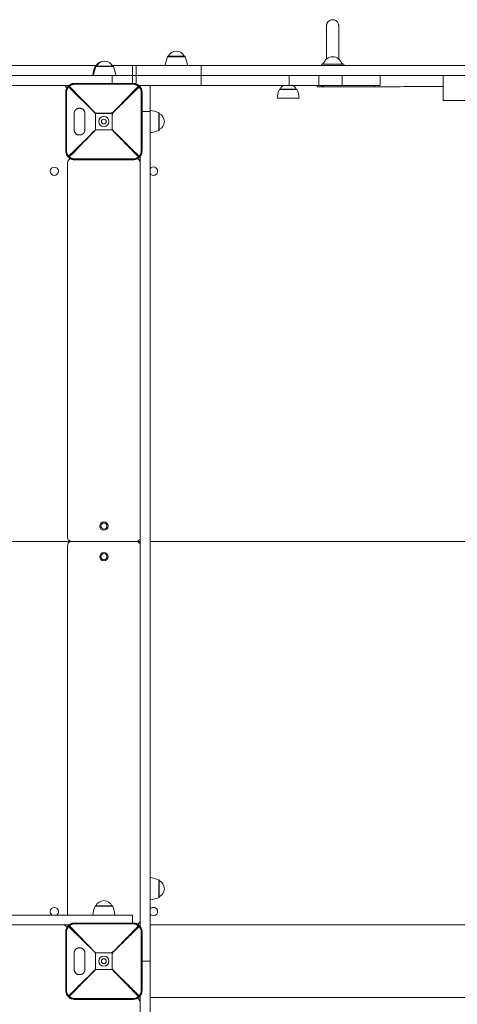
# Model space of a CAD drawing. Units: millimetres. Extents: x -7771 to 3462, y -8978 to 1614.
# Drawn here: x -1210 to -636, y -1157 to 134 of the extents above; entities that cross this region are included whole.
import ezdxf

# ---------------------------------------------------------------- set-up
doc = ezdxf.new("R2010")
doc.units = ezdxf.units.MM
doc.header["$MEASUREMENT"] = 0
doc.layers.add('PRO_Equipment', color=7, linetype='Continuous', lineweight=20)

msp = doc.modelspace()

# ---------------------------------------------------------------- linework, layer by layer
at = {"layer": 'PRO_Equipment'}
for p, q in [((-792, 82.1), (-792, 125.4)), ((-993.4, 85), (-1016.6, 85)), ((-1110.1, 73.5), (-1225.5, 73.5)), ((-1109.6, 72.6), (-1110.6, 72.6)), ((-1087.4, 72), (-1110.6, 72)), ((-1088.4, 72.6), (-1109.6, 72.6)), ((-1062.5, 73.5), (-1088.9, 73.5)), ((-814.6, 75.4), (-815, 73.5)), ((-785.4, 75.4), (-814.6, 75.4)), ((-785, 73.5), (-785.4, 75.4)), ((-1089.2, 60.5), (-1089.2, 50)), ((-1062.5, 60.5), (-1078.7, 60.5)), ((-787.5, 60.5), (-787.5, 47.5)), ((-1145.7, 47.5), (-2154.3, 47.5)), ((-1146.1, 45.2), (-1111, 10.8)), ((-1110.8, 11), (-1145.2, 46.1)), ((-1052.5, 47.5), (-1054.3, 47.5)), ((-846.8, 42), (-869.9, 42)), ((-1150, 38.5), (-1150, -38.5)), ((-1149, -38.5), (-1149, 38.5)), ((-843.8, 30.5), (-872.9, 30.5)), ((-1139, 10.5), (-1139, -10.5)), ((-1111, 10.8), (-1110.9, 10.8)), ((-1110.9, 10.8), (-1110.8, 10.8)), ((-1110.8, -10.8), (-1110.8, 10.8)), ((-1089.2, 10.8), (-1089.2, -10.8)), ((-1028, -11.6), (-1028, 11.6)), ((-1027.4, -10.6), (-1027.4, 10.6)), ((-1089.2, -10.8), (-1110.8, -10.8)), ((-1150, -38.5), (-1149.7, -38.5)), ((-1149.7, -38.5), (-1149, -38.5)), ((-1061.5, -49), (-1138.5, -49)), ((-1138.5, -49.7), (-1138.5, -49)), ((-1138.5, -50), (-1138.5, -49.7)), ((-1138.5, -50), (-1061.5, -50)), ((-1052.5, -1054.3), (-1052.5, -45.7)), ((-1644.5, -550), (-1057.5, -550)), ((-1057.5, -550), (-1644.5, -550)), ((-1142.5, -550), (-1052.5, -550)), ((-1052.5, -550), (-1142.5, -550)), ((-1039.5, -1019.5), (-1039.5, -990.5)), ((-1028, -1016.6), (-1028, -993.4)), ((-1027.4, -1015.6), (-1027.4, -994.4)), ((-1089.4, -1027.4), (-1110.6, -1027.4)), ((-1085.5, -1039.5), (-1114.5, -1039.5)), ((-1145.7, -1052.5), (-2139.5, -1052.5)), ((-1146.1, -1054.8), (-1111, -1089.2)), ((-1110.8, -1089), (-1145.2, -1053.9)), ((-1039.5, -1052.5), (-300.3, -1052.5)), ((-1150, -1061.5), (-1150, -1138.5)), ((-1149, -1138.5), (-1149, -1061.5)), ((-1139, -1089.5), (-1139, -1110.5)), ((-1111, -1089.2), (-1110.9, -1089.2)), ((-1110.9, -1089.2), (-1110.8, -1089.2)), ((-1110.8, -1110.8), (-1110.8, -1089.2)), ((-1089.2, -1089.2), (-1089.2, -1110.8)), ((-1089.2, -1110.8), (-1110.8, -1110.8)), ((-1150, -1138.5), (-1149.7, -1138.5)), ((-1149.7, -1138.5), (-1149, -1138.5)), ((-1052.5, -2154.3), (-1052.5, -1145.7)), ((-300.3, -1147.5), (-1039.5, -1147.5)), ((-1061.5, -1149), (-1138.5, -1149)), ((-1138.5, -1149.7), (-1138.5, -1149)), ((-1138.5, -1150), (-1138.5, -1149.7)), ((-1138.5, -1150), (-1061.5, -1150))]:
    msp.add_line(p, q, dxfattribs=at)
for points in [[(-994.5, 85.6, 0.289673), (-1005, 92.3, 0.289673), (-1015.5, 85.6)], [(-787.9, 75.4, 0.344881), (-800, 84.9, 0.344881), (-812.1, 75.4)], [(-1110.6, 72), (-1111.6, 72, -0.301336), (-1110.6, 72.6, 0.301336), (-1111.6, 72, 0.073954), (-1114.5, 60.5)], [(-1110.6, 72, -0.301331), (-1109.6, 72.6, 0.301331), (-1110.6, 72, 0.073954), (-1113.5, 60.5), (-1084.5, 60.5)], [(-811.8, 76.7, 0.024528), (-813.3, 75.4, -0.024527), (-811.8, 76.7)], [(-788.2, 76.7, -0.024535), (-786.7, 75.4, 0.024534), (-788.2, 76.7)], [(-785.1, 73.8, -0.005121), (-784.8, 73.5, 0.005116), (-785.1, 73.8)], [(-843.8, 30.5, 0.073954), (-846.8, 42, 0.301315), (-847.7, 42.6), (-869, 42.6, 0.301315), (-869.9, 42, 0.073954), (-872.9, 30.5)], [(-1039.5, 14.5, -0.073954), (-1028, 11.6, -0.301344), (-1027.4, 10.6, 0.301344), (-1028, 11.6, 0.073954), (-1039.5, 14.5), (-1039.5, -14.5, 0.073954), (-1028, -11.6, 0.301331), (-1027.4, -10.6, -0.301331), (-1028, -11.6)], [(-1143.8, -48.7, 0.336668), (-1147.5, -53.5), (-1147.5, -545, 0.198912), (-1146, -548.5, 0.198912), (-1142.5, -550, 0.198912), (-1146, -551.5, 0.198912), (-1147.5, -555), (-1147.5, -1039.5)], [(-1039.5, -68.2, 0.732621), (-1029.5, -65, 0.732621), (-1039.5, -61.8)], [(-1052.5, -555, 0.198912), (-1054, -551.5, 0.198912), (-1057.5, -550, 0.198912), (-1054, -548.5, 0.192214), (-1052.5, -545.1)], [(-1161.8, -1039.5, 0.244266), (-1159.5, -1035, 1), (-1170.5, -1035, 0.244331), (-1168.2, -1039.5)], [(-1088.4, -1028), (-1088.4, -1028, -0.073954), (-1085.5, -1039.5, 0.073954), (-1088.4, -1028, 0.301336), (-1089.4, -1027.4, -0.301336), (-1088.4, -1028), (-1111.6, -1028, -0.301336), (-1110.6, -1027.4, 0.301336), (-1111.6, -1028, 0.073954), (-1114.5, -1039.5)], [(-1039.5, -1038.2, 0.732786), (-1029.5, -1035, 0.732608), (-1039.5, -1031.8)]]:
    msp.add_lwpolyline(points, format="xyb", dxfattribs=at)
for points in [[(-1100, 79.3, -0.011204), (-1099.5, 79.3, 0.011057), (-1100, 79.3, 0.289673), (-1110.5, 72.6, -0.289673)], [(-1099, 79.3, -0.289673), (-1088.5, 72.6, 0.289673), (-1099, 79.3, 0.289673), (-1109.5, 72.6, -0.289673)], [(-1019.5, 73.5), (-990.5, 73.5, 0.073954), (-993.4, 85, 0.301331), (-994.4, 85.6), (-1015.6, 85.6, 0.301331), (-1016.6, 85, 0.073954)], [(-1084.5, 60.5, 0.073954), (-1087.4, 72, 0.301331), (-1088.4, 72.6, -0.301331), (-1087.4, 72, -0.073954)], [(-1093.3, 0, 1), (-1106.7, 0, 1)], [(-1103.2, 0, 1), (-1096.8, 0, 1)], [(-1027.4, -10.5, 0.289675), (-1020.7, 0, 0.289675), (-1027.4, 10.5, -0.289675), (-1020.7, 0, -0.289675)], [(-1159.5, -65, 1), (-1170.5, -65, 1)], [(-1094.5, -530, 1), (-1105.5, -530, 1)], [(-1096, -530, 1), (-1104, -530, 1)], [(-1105.5, -570, 1), (-1094.5, -570, 1)], [(-1096, -570, 1), (-1104, -570, 1)], [(-1028, -993.4, -0.301331), (-1027.4, -994.4, 0.301331), (-1028, -993.4, 0.073954), (-1039.5, -990.5, -0.073954)], [(-1027.4, -1015.5, 0.289675), (-1020.7, -1005, 0.289675), (-1027.4, -994.5, -0.289675), (-1020.7, -1005, -0.289675)], [(-1028, -1016.6, 0.301331), (-1027.4, -1015.6, -0.301331)], [(-1100, -1020.7, -0.289675), (-1089.5, -1027.4, 0.289675), (-1100, -1020.7, 0.289675), (-1110.5, -1027.4, -0.289675)], [(-1093.3, -1100, 1), (-1106.7, -1100, 1)], [(-1103.2, -1100, 1), (-1096.8, -1100, 1)]]:
    msp.add_lwpolyline(points, format="xyb", close=True, dxfattribs=at)
for points in [[(-395.3, 60.5), (-395.3, 47.5), (-384.8, 47.5), (-349.1, 47.5), (-128.2, 47.5), (-96.6, 47.5), (-96.6, 60.5), (-96.6, 73.5), (-128.2, 73.5), (-972.5, 73.5), (-1057.5, 73.5), (-1061, 73.5), (-1062.5, 73.5), (-1062.5, 60.5), (-1061, 60.5), (-1057.5, 60.5), (-972.5, 60.5), (-857.2, 60.5), (-857.2, 47.5), (-827.9, 47.5), (-818.3, 47.5), (-818.3, 60.5)], [(-1057.5, 49.3), (-1057.5, 60.5), (-1057.5, 73.5)], [(-972.5, 73.5), (-972.5, 60.5), (-972.5, 47.5)], [(-2237.5, 50), (-2237.5, 60.5), (-1089.2, 60.5), (-1070.1, 60.5), (-1062.5, 60.5), (-1062.5, 50)], [(-1062.5, 50), (-1062.5, 60.5), (-1061, 60.5), (-1057.5, 60.5), (-972.5, 60.5), (-128.2, 60.5), (-96.6, 60.5), (-128.2, 60.5), (-349.1, 60.5), (-349.1, 47.5)], [(-818.3, 47.5), (-787.5, 47.5), (-737.5, 47.5), (-737.5, 60.5)], [(-655, 60.5), (-655, 47.5), (-655, 46.1), (-655, 27.5), (-345, 27.5), (-345, 29.5)], [(-1061.5, 49), (-1061.5, 49.7), (-1061.5, 50)], [(-1039.5, 13.1), (-1039.5, 37.7), (-1039.5, 47.5), (-1052.5, 47.5), (-1052.5, 45.7)], [(-857.2, 47.5), (-972.5, 47.5), (-1039.5, 47.5)], [(-745, 45.5), (-745, 46.1), (-745, 47.5)], [(-1150, 38.5), (-1149.7, 38.5), (-1149, 38.5)], [(-1039.5, -2213.1), (-1039.5, -1100), (-1050, -1100), (-1039.5, -1100), (-1039.5, 13.1), (-1050, 13.1)], [(-1061.5, -50), (-1061.5, -49.7), (-1061.5, -49)], [(-2139.5, -1039.5), (-1062.5, -1039.5), (-1062.5, -1050)], [(-1061.5, -1051), (-1061.5, -1050.3), (-1061.5, -1050)], [(-1150, -1061.5), (-1149.7, -1061.5), (-1149, -1061.5)], [(-1061.5, -1150), (-1061.5, -1149.7), (-1061.5, -1149)]]:
    msp.add_lwpolyline(points, dxfattribs=at)
msp.add_lwpolyline([(-555.5, -550), (-1039.5, -550)], close=True, dxfattribs=at)
for centre, radius, start, end in [((-800, 60.5), 20, 138.2884, 139.4602), ((-1153.5, 42.5), 5, 15.5748, 88.5543), ((-858.3, 37.6), 11.7, 122.3103, 154.6203), ((-858.3, 37.6), 11.7, 25.3797, 57.6897), ((-1057.5, -53.5), 5, 0, 74.4253), ((-1100, -530), 5.5, 0, 180), ((-1100, -530), 5.5, 180, 0), ((-1100, -530), 4, 180, 0), ((-1100, -570), 5.5, 0, 180), ((-1100, -570), 5.5, 180, 0), ((-1100, -570), 4, 180, 0), ((-1043.7, -979.4), 40.4, 276.0041, 292.9223), ((-1153.5, -1057.5), 5, 15.5745, 89.0404), ((-1057.5, -1046.5), 5, 285.5672, 358.5154), ((-1057.5, -1153.5), 5, 0, 74.4256)]:
    msp.add_arc(centre, radius, start, end, dxfattribs=at)
for centre, major_axis, ratio, start_param, end_param in [((-1145.2, 45.2), (-1.41, 1.41), 0.345148, 0, 1.238451), ((-1110.8, 10.8), (-1.41, -1.41), 0.078366, 4.634183, 4.790595), ((-1054.8, -45.2), (-1.41, 1.41), 0.345148, 1.903142, 3.141593), ((-1145.2, -1054.8), (-1.41, 1.41), 0.345148, 0, 1.238451), ((-1110.8, -1089.2), (-1.41, -1.41), 0.078366, 4.634183, 4.790595), ((-1054.8, -1145.2), (-1.41, 1.41), 0.345148, 1.903142, 3.141593)]:
    msp.add_ellipse(centre, major_axis=major_axis, ratio=ratio, start_param=start_param, end_param=end_param, dxfattribs=at)
at = {"layer": 'PRO_Equipment', "extrusion": (-1.22461e-16, 2.46519e-32, -1)}
for centre in [(-1145.2, 45.2), (-1145.2, -1054.8)]:
    msp.add_ellipse(centre, major_axis=(1.41, 1.41), ratio=0.345148, start_param=4.380043, end_param=5.044735, dxfattribs=at)
at = {"layer": 'PRO_Equipment'}
for points, knots in [([(-808, 82.1), (-808, 83.8), (-808, 85.6), (-808, 89.1), (-808, 92.5), (-808, 99), (-808, 103.5), (-808, 110.3), (-808, 113.9), (-808, 117.7), (-808, 119.5), (-808, 121), (-808, 122.3), (-808, 122.9), (-808, 123.8), (-808, 124.6), (-808, 125.3), (-808, 125.3), (-808, 125.2), (-808, 125.2), (-808, 125.5), (-808, 125.9), (-808, 126.2), (-808, 126.4), (-807.9, 126.7), (-807.9, 126.9), (-807.8, 127.2), (-807.7, 127.5), (-807.5, 128.3), (-806.8, 129.8), (-805.6, 131.3), (-804.1, 132.4), (-802.8, 133.1), (-801.6, 133.4), (-800.7, 133.5), (-800.2, 133.5), (-800, 133.5), (-799.8, 133.5), (-799.3, 133.5), (-798.4, 133.4), (-797.2, 133.1), (-795.9, 132.4), (-794.4, 131.3), (-793.1, 129.8), (-792.5, 128.3), (-792.3, 127.5), (-792.2, 127.3), (-792.1, 126.9), (-792.1, 126.5), (-792, 126.2), (-792, 125.9), (-792, 125.7), (-792, 125.3), (-792, 124.9), (-792, 125.2), (-792, 125.3), (-792, 125), (-792, 124.2), (-792, 123.8), (-792, 122.9), (-792, 122.3), (-792, 121), (-792, 119.5), (-792, 117.7), (-792, 114.9), (-792, 109.8), (-792, 101.4), (-792, 95), (-792, 90.8), (-792, 89.1), (-792, 85.6), (-792, 83.8), (-792, 82.1)], [0, 0, 0, 0, 0.0625, 0.0625, 0.125, 0.1875, 0.3125, 0.3125, 0.5, 0.5, 0.5625, 0.625, 0.625, 0.6875, 0.6875, 0.75, 0.8125, 0.8125, 0.828125, 0.84375, 0.859375, 0.867187, 0.867187, 0.873047, 0.873047, 0.878906, 0.878906, 0.882812, 0.890625, 0.90625, 0.9375, 0.953125, 0.96875, 0.984375, 0.992188, 1, 1, 1, 1.007812, 1.015625, 1.03125, 1.046875, 1.0625, 1.09375, 1.113281, 1.113281, 1.121094, 1.121094, 1.126953, 1.132812, 1.132812, 1.140625, 1.140625, 1.15625, 1.1875, 1.1875, 1.25, 1.25, 1.3125, 1.3125, 1.375, 1.375, 1.4375, 1.5, 1.5, 1.625, 1.78125, 1.875, 1.875, 1.9375, 1.9375, 2, 2, 2, 2]), ([(-1146.6, 46.6), (-1147.3, 46), (-1147.8, 45.3), (-1148.6, 44), (-1148.9, 43.5), (-1149.4, 42.3), (-1149.6, 41.5), (-1149.8, 40.4), (-1150, 39.7), (-1150, 38.9), (-1150, 38.5)], [0, 0, 0, 0, 0.3125, 0.3125, 0.5, 0.5, 0.75, 0.75, 0.875, 1, 1, 1, 1]), ([(-1149, 38.5), (-1149, 39.1), (-1148.9, 39.8), (-1148.7, 41), (-1148.4, 41.9), (-1147.8, 43), (-1147.2, 44.1), (-1146.6, 44.8), (-1146.1, 45.2)], [0, 0, 0, 0, 0.25, 0.25, 0.5, 0.625, 0.75, 1, 1, 1, 1]), ([(-820, 47.5), (-820, 46.8), (-820, 46.2), (-820, 45.5), (-818.7, 45.5), (-817.3, 45.5), (-816, 45.5), (-792.3, 45.5), (-768.7, 45.5), (-745, 45.5), (-744.1, 45.5), (-742.2, 45.5), (-738.5, 45.6), (-728.2, 45.6), (-707.6, 45.8), (-684.2, 46), (-668.2, 46), (-660.6, 46.1), (-657.8, 46.1), (-655, 46.1)], [0, 0, 0, 0, 1, 1, 1, 2, 2, 2, 3, 3, 3, 3.03125, 3.0625, 3.125, 3.375, 3.75, 3.90625, 3.90625, 4, 4, 4, 4]), ([(-810, 47.5), (-810.5, 47.3), (-811.7, 46.8), (-812.8, 46.3), (-813.4, 46.1), (-813.8, 45.9), (-814.8, 45.6), (-815.6, 45.5), (-816, 45.5)], [0, 0, 0, 0, 0.5, 1, 1, 1, 1.5, 2, 2, 2, 2]), ([(-1150, -38.5), (-1150, -39.1), (-1149.9, -40.2), (-1149.7, -41.4), (-1149.3, -42.4), (-1149.1, -43), (-1148.6, -44), (-1148, -45.1), (-1147.1, -46.1), (-1146.6, -46.6), (-1146, -47.3), (-1145.3, -47.8), (-1144, -48.6), (-1143.5, -48.9), (-1142.3, -49.4), (-1141.5, -49.6), (-1140.4, -49.8), (-1139.7, -50), (-1138.9, -50), (-1138.5, -50)], [0, 0, 0, 0, 0.1875, 0.375, 0.375, 0.5625, 0.5625, 0.75, 1, 1, 1, 1.3125, 1.3125, 1.5, 1.5, 1.75, 1.75, 1.875, 2, 2, 2, 2]), ([(-1054.8, -46.1), (-1055.3, -46.7), (-1055.9, -47.2), (-1057, -47.8), (-1057.9, -48.3), (-1059, -48.7), (-1060.2, -48.9), (-1060.9, -49), (-1061.5, -49)], [0, 0, 0, 0, 0.3125, 0.3125, 0.5, 0.75, 0.75, 1, 1, 1, 1]), ([(-1061.5, -50), (-1060.9, -50), (-1059.8, -49.9), (-1058.6, -49.7), (-1057.6, -49.3), (-1057, -49.1), (-1056, -48.6), (-1054.9, -48), (-1053.9, -47.1), (-1053.4, -46.6)], [0, 0, 0, 0, 0.1875, 0.375, 0.375, 0.5625, 0.5625, 0.75, 1, 1, 1, 1]), ([(-1146.6, -1053.4), (-1147.3, -1054), (-1147.8, -1054.7), (-1148.6, -1056), (-1148.9, -1056.5), (-1149.4, -1057.7), (-1149.6, -1058.5), (-1149.8, -1059.6), (-1150, -1060.3), (-1150, -1061.1), (-1150, -1061.5)], [0, 0, 0, 0, 0.3125, 0.3125, 0.5, 0.5, 0.75, 0.75, 0.875, 1, 1, 1, 1]), ([(-1149, -1061.5), (-1149, -1060.9), (-1148.9, -1060.2), (-1148.7, -1059), (-1148.4, -1058.1), (-1147.8, -1057), (-1147.2, -1055.9), (-1146.6, -1055.2), (-1146.1, -1054.8)], [0, 0, 0, 0, 0.25, 0.25, 0.5, 0.625, 0.75, 1, 1, 1, 1]), ([(-1150, -1138.5), (-1150, -1139.1), (-1149.9, -1140.2), (-1149.7, -1141.4), (-1149.3, -1142.4), (-1149.1, -1143), (-1148.6, -1144), (-1148, -1145.1), (-1147.1, -1146.1), (-1146.6, -1146.6), (-1146, -1147.3), (-1145.3, -1147.8), (-1144, -1148.6), (-1143.5, -1148.9), (-1142.3, -1149.4), (-1141.5, -1149.6), (-1140.4, -1149.8), (-1139.7, -1150), (-1138.9, -1150), (-1138.5, -1150)], [0, 0, 0, 0, 0.1875, 0.375, 0.375, 0.5625, 0.5625, 0.75, 1, 1, 1, 1.3125, 1.3125, 1.5, 1.5, 1.75, 1.75, 1.875, 2, 2, 2, 2]), ([(-1054.8, -1146.1), (-1055.3, -1146.7), (-1055.9, -1147.2), (-1057, -1147.8), (-1057.9, -1148.3), (-1059, -1148.7), (-1060.2, -1148.9), (-1060.9, -1149), (-1061.5, -1149)], [0, 0, 0, 0, 0.3125, 0.3125, 0.5, 0.75, 0.75, 1, 1, 1, 1]), ([(-1061.5, -1150), (-1060.9, -1150), (-1059.8, -1149.9), (-1058.6, -1149.7), (-1057.6, -1149.3), (-1057, -1149.1), (-1056, -1148.6), (-1054.9, -1148), (-1053.9, -1147.1), (-1053.4, -1146.6)], [0, 0, 0, 0, 0.1875, 0.375, 0.375, 0.5625, 0.5625, 0.75, 1, 1, 1, 1])]:
    msp.add_open_spline(points, degree=3, knots=knots, dxfattribs=at)
for points, weights, degree, knots in [([(-1138.5, 50), (-1139.1, 50), (-1140.2, 49.9), (-1141.4, 49.7), (-1142.4, 49.3), (-1143, 49.1), (-1144, 48.6), (-1145.1, 48), (-1146.1, 47.1), (-1146.6, 46.6), (-1146.4, 46.8), (-1145.9, 46.7), (-1145.2, 46.1), (-1144.7, 46.7), (-1144.1, 47.2), (-1143, 47.8), (-1142.1, 48.3), (-1141, 48.7), (-1139.8, 48.9), (-1139.1, 49), (-1138.5, 49)], [1, 1, 1, 1, 1, 1, 1, 1, 1, 1, 0.876218902989, 0.876218902989, 1, 1, 1, 1, 1, 1, 1, 1, 1], 3, [0, 0, 0, 0, 0.1875, 0.375, 0.375, 0.5625, 0.5625, 0.75, 1, 1, 1, 2.238451, 2.238451, 2.238451, 2.550951, 2.550951, 2.738451, 2.988451, 2.988451, 3.238451, 3.238451, 3.238451, 3.238451]), ([(-1050, 38.5), (-1050, 12.8), (-1050, -12.8), (-1050, -38.5), (-1050.1, -38.5), (-1050.2, -38.5), (-1050.3, -38.5), (-1050.5, -38.5), (-1050.8, -38.5), (-1051, -38.5), (-1051, -12.8), (-1051, 12.8), (-1051, 38.5), (-1050.8, 38.5), (-1050.5, 38.5), (-1050.3, 38.5), (-1050.2, 38.5), (-1050.1, 38.5), (-1050, 38.5), (-1050, 39.1), (-1050.1, 40.2), (-1050.3, 41.4), (-1050.7, 42.4), (-1050.9, 43), (-1051.4, 44), (-1052, 45.1), (-1052.9, 46.1), (-1053.4, 46.6), (-1054, 47.3), (-1054.7, 47.8), (-1056, 48.6), (-1056.5, 48.9), (-1057.7, 49.4), (-1058.5, 49.6), (-1059.6, 49.8), (-1060.3, 50), (-1061.1, 50), (-1061.5, 50), (-1087.2, 50), (-1112.8, 50), (-1138.5, 50), (-1138.5, 49.9), (-1138.5, 49.8), (-1138.5, 49.7), (-1138.5, 49.5), (-1138.5, 49.2), (-1138.5, 49), (-1112.8, 49), (-1087.2, 49), (-1061.5, 49), (-1060.9, 49), (-1060.2, 48.9), (-1059, 48.7), (-1058.1, 48.4), (-1057, 47.8), (-1055.9, 47.2), (-1055.2, 46.6), (-1054.8, 46.1), (-1054.4, 45.9), (-1054.1, 45.6), (-1053.9, 45.2), (-1053.3, 44.7), (-1052.8, 44.1), (-1052.2, 43), (-1051.7, 42.1), (-1051.3, 41), (-1051.1, 39.8), (-1051, 39.1), (-1051, 38.5)], [1, 1, 1, 1, 1, 1, 1, 1, 1, 1, 1, 1, 1, 1, 1, 1, 1, 1, 1, 1, 1, 1, 1, 1, 1, 1, 1, 1, 1, 1, 1, 1, 1, 1, 1, 1, 1, 1, 1, 1, 1, 1, 1, 1, 1, 1, 1, 1, 1, 1, 1, 1, 1, 1, 1, 1, 1, 1, 0.963519739425, 0.963519739425, 1, 1, 1, 1, 1, 1, 1, 1, 1], 3, [0, 0, 0, 0, 1, 1, 1, 2, 2, 2, 3, 3, 3, 4, 4, 4, 5, 5, 5, 6, 6, 6, 6.1875, 6.375, 6.375, 6.5625, 6.5625, 6.75, 7, 7, 7, 7.3125, 7.3125, 7.5, 7.5, 7.75, 7.75, 7.875, 8, 8, 8, 9, 9, 9, 10, 10, 10, 11, 11, 11, 12, 12, 12, 12.25, 12.25, 12.5, 12.625, 12.75, 13, 13, 13, 13.664692, 13.664692, 13.664692, 13.977192, 13.977192, 14.164692, 14.414692, 14.414692, 14.664692, 14.664692, 14.664692, 14.664692]), ([(-1089.2, -11), (-1072, -28.6), (-1054.8, -46.1), (-1054.3, -45.7), (-1053.9, -45.2), (-1071.4, -28), (-1089, -10.8), (-1089, 0), (-1089, 10.8), (-1071.4, 28), (-1053.9, 45.2), (-1053, 46.3), (-1053.4, 46.6), (-1053.7, 47), (-1054.8, 46.1), (-1072, 28.6), (-1089.2, 11), (-1100, 11), (-1110.8, 11), (-1110.8, 11), (-1110.8, 10.9), (-1110.8, 10.9), (-1110.8, 10.8), (-1100, 10.8), (-1089.2, 10.8)], [1, 1, 1, 0.945279609207, 1, 1, 1, 1, 1, 1, 1, 0.814328354454, 1, 0.814328354404, 1, 1, 1, 1, 1, 1, 1, 1, 1, 1, 1], 2, [0, 0, 0, 1, 1, 1.664692, 1.664692, 2.664692, 2.664692, 3.664692, 3.664692, 4.664692, 4.664692, 5.903142, 5.903142, 7.141593, 7.141593, 8.141593, 8.141593, 9.141593, 9.141593, 10.141593, 10.141593, 11.141593, 11.141593, 12.141593, 12.141593, 12.141593]), ([(-1132.3, 17.5), (-1134.1, 17.5), (-1135.8, 16.7), (-1137, 15.4), (-1138.3, 14.1), (-1139, 12.3), (-1139, 10.5), (-1139, 10.5), (-1139, 10.5), (-1139, 10.5), (-1139, 10.9), (-1138.9, 11.8), (-1138.5, 13.2), (-1137.9, 14.4), (-1137.4, 15.1), (-1136.8, 15.7), (-1136.1, 16.3), (-1135, 17), (-1133.7, 17.4), (-1132.9, 17.5), (-1132.4, 17.5), (-1132.1, 17.5), (-1131.8, 17.5), (-1131.5, 17.5), (-1131.1, 17.5), (-1130.2, 17.4), (-1128.9, 17), (-1127.7, 16.3), (-1127.1, 15.7), (-1126.5, 15.1), (-1125.9, 14.4), (-1125.2, 13.2), (-1124.8, 11.8), (-1124.8, 10.9), (-1124.8, 10.5), (-1124.8, 3.5), (-1124.8, -3.5), (-1124.8, -10.5), (-1124.8, -11), (-1124.8, -11.9), (-1125.2, -13.2), (-1125.9, -14.5), (-1126.5, -15.2), (-1127.1, -15.8), (-1127.7, -16.4), (-1128.9, -17), (-1130.2, -17.5), (-1131.1, -17.5), (-1131.5, -17.5), (-1131.8, -17.5), (-1132.1, -17.5), (-1132.4, -17.5), (-1132.9, -17.5), (-1133.7, -17.5), (-1135, -17), (-1136.1, -16.4), (-1136.8, -15.8), (-1137.4, -15.2), (-1137.9, -14.5), (-1138.5, -13.2), (-1138.9, -11.9), (-1139, -11), (-1139, -10.5), (-1139, -3.5), (-1139, 3.5), (-1139, 10.5)], [1, 0.949253021674, 0.949253021674, 1, 0.949253021674, 0.949253021674, 1, 1, 1, 1, 1, 1, 1, 1, 1, 1, 1, 1, 1, 1, 1, 1, 1, 1, 1, 1, 1, 1, 1, 1, 1, 1, 1, 1, 1, 1, 1, 1, 1, 1, 1, 1, 1, 1, 1, 1, 1, 1, 1, 1, 1, 1, 1, 1, 1, 1, 1, 1, 1, 1, 1, 1, 1, 1, 1, 1], 3, [0, 0, 0, 0, 0.785398, 0.785398, 0.785398, 1.570796, 1.570796, 1.570796, 2.570796, 2.570796, 2.570796, 2.695796, 2.820796, 2.945796, 3.070796, 3.070796, 3.195796, 3.320796, 3.445796, 3.570796, 3.570796, 3.570796, 4.570796, 4.570796, 4.570796, 4.695796, 4.820796, 4.945796, 5.070796, 5.070796, 5.195796, 5.320796, 5.445796, 5.570796, 5.570796, 5.570796, 6.570796, 6.570796, 6.570796, 6.695796, 6.820796, 6.945796, 7.070796, 7.070796, 7.195796, 7.320796, 7.445796, 7.570796, 7.570796, 7.570796, 8.570796, 8.570796, 8.570796, 8.695796, 8.820796, 8.945796, 9.070796, 9.070796, 9.195796, 9.320796, 9.445796, 9.570796, 9.570796, 9.570796, 10.570796, 10.570796, 10.570796, 10.570796]), ([(-1111, 10.8), (-1111, 0), (-1111, -10.8), (-1128.6, -28), (-1146.1, -45.2), (-1147, -46.3), (-1146.6, -46.6), (-1146.3, -47), (-1145.2, -46.1), (-1128, -28.6), (-1110.8, -11), (-1110.9, -10.9), (-1111, -10.8), (-1111, -10.8), (-1110.9, -10.8), (-1110.9, -10.8), (-1110.8, -10.8), (-1110.8, -10.9), (-1110.8, -10.9), (-1110.8, -11), (-1110.8, -11), (-1100, -11), (-1089.2, -11)], [1, 1, 1, 1, 1, 0.814328354431, 1, 0.814328354257, 1, 1, 1, 0.996943475361, 1, 1, 1, 1, 1, 1, 1, 1, 1, 1, 1], 2, [0, 0, 0, 1, 1, 2, 2, 3.238451, 3.238451, 4.476901, 4.476901, 5.476901, 5.476901, 5.633313, 5.633313, 6.633313, 6.633313, 7.633313, 7.633313, 8.633313, 8.633313, 9.633313, 9.633313, 10.633313, 10.633313, 10.633313]), ([(-1089.2, 10.9), (-1089.2, 10.9), (-1089.2, 10.8), (-1089.1, 10.8), (-1089.1, 10.8), (-1089, 10.8), (-1089, 10.8), (-1089.1, 10.9), (-1089.2, 11), (-1089.2, 11), (-1089.2, 10.9)], [1, 1, 1, 1, 1, 1, 1, 0.996943475481, 1, 1, 1], 2, [0, 0, 0, 1, 1, 2, 2, 3, 3, 3.156412, 3.156412, 4.156412, 4.156412, 4.156412]), ([(-1139, -10.5), (-1139, -10.5), (-1139, -10.5), (-1139, -13.4), (-1137, -15.5), (-1135.1, -17.5), (-1132.3, -17.5)], [1, 1, 1, 0.923879532511, 1, 0.923879532511, 1], 2, [0, 0, 0, 1, 1, 1.785398, 1.785398, 2.570796, 2.570796, 2.570796]), ([(-1089.1, -10.8), (-1089.1, -10.8), (-1089.2, -10.8), (-1089.2, -10.9), (-1089.2, -10.9), (-1089.2, -11), (-1089.2, -11), (-1089.1, -10.9), (-1089, -10.8), (-1089, -10.8), (-1089.1, -10.8)], [1, 1, 1, 1, 1, 1, 1, 0.996943475423, 1, 1, 1], 2, [0, 0, 0, 1, 1, 2, 2, 3, 3, 3.156412, 3.156412, 4.156412, 4.156412, 4.156412]), ([(-1138.5, -49), (-1139.1, -49), (-1139.8, -48.9), (-1141, -48.7), (-1141.9, -48.4), (-1143, -47.8), (-1144.1, -47.2), (-1144.8, -46.6), (-1145.2, -46.1), (-1145.6, -45.9), (-1145.9, -45.6), (-1146.1, -45.2), (-1146.7, -44.7), (-1147.2, -44.1), (-1147.8, -43), (-1148.3, -42.1), (-1148.7, -41), (-1148.9, -39.8), (-1149, -39.1), (-1149, -38.5)], [1, 1, 1, 1, 1, 1, 1, 1, 1, 0.963519739491, 0.963519739491, 1, 1, 1, 1, 1, 1, 1, 1, 1], 3, [0, 0, 0, 0, 0.25, 0.25, 0.5, 0.625, 0.75, 1, 1, 1, 1.664692, 1.664692, 1.664692, 1.977192, 1.977192, 2.164692, 2.414692, 2.414692, 2.664692, 2.664692, 2.664692, 2.664692]), ([(-1051, -38.5), (-1051, -39.1), (-1051.1, -39.8), (-1051.3, -41), (-1051.6, -41.9), (-1052.2, -43), (-1052.8, -44.1), (-1053.4, -44.8), (-1053.9, -45.2), (-1053.3, -45.9), (-1053.2, -46.4), (-1053.4, -46.6), (-1052.7, -46), (-1052.2, -45.3), (-1051.4, -44), (-1051.1, -43.5), (-1050.6, -42.3), (-1050.4, -41.5), (-1050.2, -40.4), (-1050, -39.7), (-1050, -38.9), (-1050, -38.5)], [1, 1, 1, 1, 1, 1, 1, 1, 1, 0.876218902937, 0.876218902937, 1, 1, 1, 1, 1, 1, 1, 1, 1, 1, 1], 3, [0, 0, 0, 0, 0.25, 0.25, 0.5, 0.625, 0.75, 1, 1, 1, 2.238451, 2.238451, 2.238451, 2.550951, 2.550951, 2.738451, 2.738451, 2.988451, 2.988451, 3.113451, 3.238451, 3.238451, 3.238451, 3.238451]), ([(-1138.5, -1050), (-1139.1, -1050), (-1140.2, -1050.1), (-1141.4, -1050.3), (-1142.4, -1050.7), (-1143, -1050.9), (-1144, -1051.4), (-1145.1, -1052), (-1146.1, -1052.9), (-1146.6, -1053.4), (-1146.4, -1053.2), (-1145.9, -1053.3), (-1145.2, -1053.9), (-1144.7, -1053.3), (-1144.1, -1052.8), (-1143, -1052.2), (-1142.1, -1051.7), (-1141, -1051.3), (-1139.8, -1051.1), (-1139.1, -1051), (-1138.5, -1051)], [1, 1, 1, 1, 1, 1, 1, 1, 1, 1, 0.876218902969, 0.876218902969, 1, 1, 1, 1, 1, 1, 1, 1, 1], 3, [0, 0, 0, 0, 0.1875, 0.375, 0.375, 0.5625, 0.5625, 0.75, 1, 1, 1, 2.238451, 2.238451, 2.238451, 2.550951, 2.550951, 2.738451, 2.988451, 2.988451, 3.238451, 3.238451, 3.238451, 3.238451]), ([(-1050, -1061.5), (-1050, -1087.2), (-1050, -1112.8), (-1050, -1138.5), (-1050.1, -1138.5), (-1050.2, -1138.5), (-1050.3, -1138.5), (-1050.5, -1138.5), (-1050.8, -1138.5), (-1051, -1138.5), (-1051, -1112.8), (-1051, -1087.2), (-1051, -1061.5), (-1050.8, -1061.5), (-1050.5, -1061.5), (-1050.3, -1061.5), (-1050.2, -1061.5), (-1050.1, -1061.5), (-1050, -1061.5), (-1050, -1060.9), (-1050.1, -1059.8), (-1050.3, -1058.6), (-1050.7, -1057.6), (-1050.9, -1057), (-1051.4, -1056), (-1052, -1054.9), (-1052.9, -1053.9), (-1053.4, -1053.4), (-1054, -1052.7), (-1054.7, -1052.2), (-1056, -1051.4), (-1056.5, -1051.1), (-1057.7, -1050.6), (-1058.5, -1050.4), (-1059.6, -1050.2), (-1060.3, -1050), (-1061.1, -1050), (-1061.5, -1050), (-1087.2, -1050), (-1112.8, -1050), (-1138.5, -1050), (-1138.5, -1050.1), (-1138.5, -1050.2), (-1138.5, -1050.3), (-1138.5, -1050.5), (-1138.5, -1050.8), (-1138.5, -1051), (-1112.8, -1051), (-1087.2, -1051), (-1061.5, -1051), (-1060.9, -1051), (-1060.2, -1051.1), (-1059, -1051.3), (-1058.1, -1051.6), (-1057, -1052.2), (-1055.9, -1052.8), (-1055.2, -1053.4), (-1054.8, -1053.9), (-1054.4, -1054.1), (-1054.1, -1054.4), (-1053.9, -1054.8), (-1053.3, -1055.3), (-1052.8, -1055.9), (-1052.2, -1057), (-1051.7, -1057.9), (-1051.3, -1059), (-1051.1, -1060.2), (-1051, -1060.9), (-1051, -1061.5)], [1, 1, 1, 1, 1, 1, 1, 1, 1, 1, 1, 1, 1, 1, 1, 1, 1, 1, 1, 1, 1, 1, 1, 1, 1, 1, 1, 1, 1, 1, 1, 1, 1, 1, 1, 1, 1, 1, 1, 1, 1, 1, 1, 1, 1, 1, 1, 1, 1, 1, 1, 1, 1, 1, 1, 1, 1, 1, 0.963519739568, 0.963519739568, 1, 1, 1, 1, 1, 1, 1, 1, 1], 3, [0, 0, 0, 0, 1, 1, 1, 2, 2, 2, 3, 3, 3, 4, 4, 4, 5, 5, 5, 6, 6, 6, 6.1875, 6.375, 6.375, 6.5625, 6.5625, 6.75, 7, 7, 7, 7.3125, 7.3125, 7.5, 7.5, 7.75, 7.75, 7.875, 8, 8, 8, 9, 9, 9, 10, 10, 10, 11, 11, 11, 12, 12, 12, 12.25, 12.25, 12.5, 12.625, 12.75, 13, 13, 13, 13.664692, 13.664692, 13.664692, 13.977192, 13.977192, 14.164692, 14.414692, 14.414692, 14.664692, 14.664692, 14.664692, 14.664692]), ([(-1089.2, -1111), (-1072, -1128.6), (-1054.8, -1146.1), (-1054.3, -1145.7), (-1053.9, -1145.2), (-1071.4, -1128), (-1089, -1110.8), (-1089, -1100), (-1089, -1089.2), (-1071.4, -1072), (-1053.9, -1054.8), (-1053, -1053.7), (-1053.4, -1053.4), (-1053.7, -1053), (-1054.8, -1053.9), (-1072, -1071.4), (-1089.2, -1089), (-1100, -1089), (-1110.8, -1089), (-1110.8, -1089), (-1110.8, -1089.1), (-1110.8, -1089.1), (-1110.8, -1089.2), (-1100, -1089.2), (-1089.2, -1089.2)], [1, 1, 1, 0.945279609247, 1, 1, 1, 1, 1, 1, 1, 0.814328354361, 1, 0.814328354419, 1, 1, 1, 1, 1, 1, 1, 1, 1, 1, 1], 2, [0, 0, 0, 1, 1, 1.664692, 1.664692, 2.664692, 2.664692, 3.664692, 3.664692, 4.664692, 4.664692, 5.903142, 5.903142, 7.141593, 7.141593, 8.141593, 8.141593, 9.141593, 9.141593, 10.141593, 10.141593, 11.141593, 11.141593, 12.141593, 12.141593, 12.141593]), ([(-1132.3, -1082.5), (-1136.2, -1082.5), (-1139, -1085.4), (-1139, -1089.5), (-1139, -1089.5), (-1139, -1089.5), (-1139, -1089.5), (-1139, -1089.1), (-1138.9, -1088.2), (-1138.5, -1086.8), (-1137.9, -1085.6), (-1137.4, -1084.9), (-1136.8, -1084.3), (-1136.1, -1083.7), (-1135, -1083), (-1133.7, -1082.6), (-1132.9, -1082.5), (-1132.4, -1082.5), (-1132.1, -1082.5), (-1131.8, -1082.5), (-1131.5, -1082.5), (-1131.1, -1082.5), (-1130.2, -1082.6), (-1128.9, -1083), (-1127.7, -1083.7), (-1127.1, -1084.3), (-1126.5, -1084.9), (-1125.9, -1085.6), (-1125.2, -1086.8), (-1124.8, -1088.2), (-1124.8, -1089.1), (-1124.8, -1089.5), (-1124.8, -1096.5), (-1124.8, -1103.5), (-1124.8, -1110.5), (-1124.8, -1111), (-1124.8, -1111.9), (-1125.2, -1113.2), (-1125.9, -1114.5), (-1126.5, -1115.2), (-1127.1, -1115.8), (-1127.7, -1116.4), (-1128.9, -1117), (-1130.2, -1117.5), (-1131.1, -1117.5), (-1131.5, -1117.5), (-1131.8, -1117.5), (-1132.1, -1117.5), (-1132.4, -1117.5), (-1132.9, -1117.5), (-1133.7, -1117.5), (-1135, -1117), (-1136.1, -1116.4), (-1136.8, -1115.8), (-1137.4, -1115.2), (-1137.9, -1114.5), (-1138.5, -1113.2), (-1138.9, -1111.9), (-1139, -1111), (-1139, -1110.5), (-1139, -1103.5), (-1139, -1096.5), (-1139, -1089.5)], [1, 0.804737854125, 0.804737854125, 1, 1, 1, 1, 1, 1, 1, 1, 1, 1, 1, 1, 1, 1, 1, 1, 1, 1, 1, 1, 1, 1, 1, 1, 1, 1, 1, 1, 1, 1, 1, 1, 1, 1, 1, 1, 1, 1, 1, 1, 1, 1, 1, 1, 1, 1, 1, 1, 1, 1, 1, 1, 1, 1, 1, 1, 1, 1, 1, 1], 3, [0, 0, 0, 0, 1.570796, 1.570796, 1.570796, 2.570796, 2.570796, 2.570796, 2.695796, 2.820796, 2.945796, 3.070796, 3.070796, 3.195796, 3.320796, 3.445796, 3.570796, 3.570796, 3.570796, 4.570796, 4.570796, 4.570796, 4.695796, 4.820796, 4.945796, 5.070796, 5.070796, 5.195796, 5.320796, 5.445796, 5.570796, 5.570796, 5.570796, 6.570796, 6.570796, 6.570796, 6.695796, 6.820796, 6.945796, 7.070796, 7.070796, 7.195796, 7.320796, 7.445796, 7.570796, 7.570796, 7.570796, 8.570796, 8.570796, 8.570796, 8.695796, 8.820796, 8.945796, 9.070796, 9.070796, 9.195796, 9.320796, 9.445796, 9.570796, 9.570796, 9.570796, 10.570796, 10.570796, 10.570796, 10.570796]), ([(-1111, -1089.2), (-1111, -1100), (-1111, -1110.8), (-1128.6, -1128), (-1146.1, -1145.2), (-1147, -1146.3), (-1146.6, -1146.6), (-1146.3, -1147), (-1145.2, -1146.1), (-1128, -1128.6), (-1110.8, -1111), (-1110.9, -1110.9), (-1111, -1110.8), (-1111, -1110.8), (-1110.9, -1110.8), (-1110.9, -1110.8), (-1110.8, -1110.8), (-1110.8, -1110.9), (-1110.8, -1110.9), (-1110.8, -1111), (-1110.8, -1111), (-1100, -1111), (-1089.2, -1111)], [1, 1, 1, 1, 1, 0.814328354354, 1, 0.814328354337, 1, 1, 1, 0.996943475382, 1, 1, 1, 1, 1, 1, 1, 1, 1, 1, 1], 2, [0, 0, 0, 1, 1, 2, 2, 3.238451, 3.238451, 4.476901, 4.476901, 5.476901, 5.476901, 5.633313, 5.633313, 6.633313, 6.633313, 7.633313, 7.633313, 8.633313, 8.633313, 9.633313, 9.633313, 10.633313, 10.633313, 10.633313]), ([(-1089.2, -1089.1), (-1089.2, -1089.1), (-1089.2, -1089.2), (-1089.1, -1089.2), (-1089.1, -1089.2), (-1089, -1089.2), (-1089, -1089.2), (-1089.1, -1089.1), (-1089.2, -1089), (-1089.2, -1089), (-1089.2, -1089.1)], [1, 1, 1, 1, 1, 1, 1, 0.99694347545, 1, 1, 1], 2, [0, 0, 0, 1, 1, 2, 2, 3, 3, 3.156412, 3.156412, 4.156412, 4.156412, 4.156412]), ([(-1139, -1110.5), (-1139, -1110.5), (-1139, -1110.5), (-1139, -1117.5), (-1132.3, -1117.5)], [1, 1, 1, 0.707106781188, 1], 2, [0, 0, 0, 1, 1, 2.570796, 2.570796, 2.570796]), ([(-1089.1, -1110.8), (-1089.1, -1110.8), (-1089.2, -1110.8), (-1089.2, -1110.9), (-1089.2, -1110.9), (-1089.2, -1111), (-1089.2, -1111), (-1089.1, -1110.9), (-1089, -1110.8), (-1089, -1110.8), (-1089.1, -1110.8)], [1, 1, 1, 1, 1, 1, 1, 0.996943475434, 1, 1, 1], 2, [0, 0, 0, 1, 1, 2, 2, 3, 3, 3.156412, 3.156412, 4.156412, 4.156412, 4.156412]), ([(-1138.5, -1149), (-1139.1, -1149), (-1139.8, -1148.9), (-1141, -1148.7), (-1141.9, -1148.4), (-1143, -1147.8), (-1144.1, -1147.2), (-1144.8, -1146.6), (-1145.2, -1146.1), (-1145.6, -1145.9), (-1145.9, -1145.6), (-1146.1, -1145.2), (-1146.7, -1144.7), (-1147.2, -1144.1), (-1147.8, -1143), (-1148.3, -1142.1), (-1148.7, -1141), (-1148.9, -1139.8), (-1149, -1139.1), (-1149, -1138.5)], [1, 1, 1, 1, 1, 1, 1, 1, 1, 0.963519739521, 0.963519739521, 1, 1, 1, 1, 1, 1, 1, 1, 1], 3, [0, 0, 0, 0, 0.25, 0.25, 0.5, 0.625, 0.75, 1, 1, 1, 1.664692, 1.664692, 1.664692, 1.977192, 1.977192, 2.164692, 2.414692, 2.414692, 2.664692, 2.664692, 2.664692, 2.664692]), ([(-1051, -1138.5), (-1051, -1139.1), (-1051.1, -1139.8), (-1051.3, -1141), (-1051.6, -1141.9), (-1052.2, -1143), (-1052.8, -1144.1), (-1053.4, -1144.8), (-1053.9, -1145.2), (-1053.3, -1145.9), (-1053.2, -1146.4), (-1053.4, -1146.6), (-1052.7, -1146), (-1052.2, -1145.3), (-1051.4, -1144), (-1051.1, -1143.5), (-1050.6, -1142.3), (-1050.4, -1141.5), (-1050.2, -1140.4), (-1050, -1139.7), (-1050, -1138.9), (-1050, -1138.5)], [1, 1, 1, 1, 1, 1, 1, 1, 1, 0.876218903002, 0.876218903002, 1, 1, 1, 1, 1, 1, 1, 1, 1, 1, 1], 3, [0, 0, 0, 0, 0.25, 0.25, 0.5, 0.625, 0.75, 1, 1, 1, 2.238451, 2.238451, 2.238451, 2.550951, 2.550951, 2.738451, 2.738451, 2.988451, 2.988451, 3.113451, 3.238451, 3.238451, 3.238451, 3.238451])]:
    msp.add_rational_spline(points, weights, degree=degree, knots=knots, dxfattribs=at)

doc.saveas('drawing.dxf')
